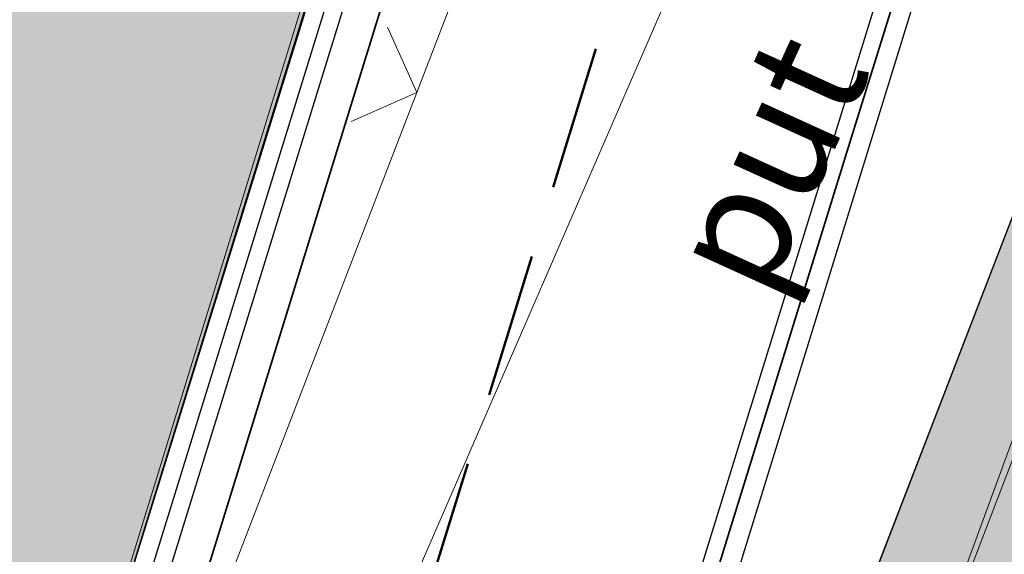
# Model space of a CAD drawing. Units: millimetres. Extents: x 7526996 to 7529524, y 4822978 to 4823892.
# Drawn here: x 7527279 to 7527286, y 4823409 to 4823412 of the extents above; entities that cross this region are included whole.
import ezdxf
from ezdxf.enums import TextEntityAlignment as Align

# ---------------------------------------------------------------- set-up
doc = ezdxf.new("R2010")
doc.units = ezdxf.units.MM
doc.header["$LTSCALE"] = 0.5
doc.linetypes.add('CRTICE', pattern=[3, 2, -1])
for name, color, linetype, lineweight in [('0 Elektroenergetika', 10, 'Continuous', 35), ('0 Saobraćaj', 7, 'Continuous', 30), ('0 TT mreza', 200, 'Continuous', 30), ('101_Parcele_granice', 7, 'Continuous', 15), ('107_Detalj_linije', 1, 'Continuous', 13), ('108_Topografski_znaci', 1, 'Continuous', 13), ('124_Geo_tekst', 7, 'Continuous', 13)]:
    doc.layers.add(name, color=color, linetype=linetype, lineweight=lineweight)
doc.layers.add('0_stanovanje_SRAFURA', color=7, linetype='Continuous', true_color=0xf3e17c)
doc.layers.add('hidro - otpadne vode', color=84, linetype='Continuous')
doc.layers.add('hidro - VOD', color=160, linetype='Continuous')
doc.styles.add('oznake', font='yusimc.shx')

# ---------------------------------------------------------------- blocks, each defined once
blk = doc.blocks.new('L12')
at = {"linetype": 'Continuous'}
for p, q in [((-0.1749999999999998, 0.1749999999999998), (0, 0)), ((0, 0), (0.1749999999999998, 0.1749999999999998))]:
    blk.add_line(p, q, dxfattribs=at)

msp = doc.modelspace()

# ---------------------------------------------------------------- hatches: boundary and pattern name
at = {"layer": '0_stanovanje_SRAFURA'}
h = msp.add_hatch(color=9, dxfattribs=at)
h.dxf.hatch_style = 1
edge = h.paths.add_edge_path()
edge.add_arc((7527650.285378675, 4823202.758217472), 55.99999993690182, 71.15667285528713, 92.86623748569559, ccw=False)
edge.add_line((7527668.372340442, 4823255.756913749), (7527674.062233907, 4823253.815113426))
edge.add_arc((7527672.947481288, 4823250.31738012), 3.671077728092709, -16.30870897739021, 72.32254763227559, ccw=False)
edge.add_line((7527676.470844465, 4823249.286495252), (7527671.451167813, 4823230.737892259))
edge.add_line((7527671.451167813, 4823230.737892259), (7527670.4985, 4823228.163))
edge.add_line((7527670.4985, 4823228.163), (7527670.2383, 4823216.2651))
edge.add_line((7527670.2383, 4823216.2651), (7527669.501300002, 4823197.1273))
edge.add_line((7527669.501300002, 4823197.1273), (7527669.206, 4823197.111399999))
edge.add_line((7527669.206, 4823197.111399999), (7527668.483771986, 4823177.471157989))
edge.add_line((7527668.483771986, 4823177.471157989), (7527668.088380802, 4823176.825977921))
edge.add_line((7527668.088380802, 4823176.825977921), (7527667.053164458, 4823175.893759313))
edge.add_line((7527667.053164458, 4823175.893759313), (7527666.21414316, 4823175.515792653))
edge.add_line((7527666.21414316, 4823175.515792653), (7527645.32819281, 4823179.613810396))
edge.add_line((7527645.32819281, 4823179.613810396), (7527645.3215, 4823179.3639))
edge.add_line((7527645.3215, 4823179.3639), (7527623.7795, 4823180.321999999))
edge.add_line((7527623.7795, 4823180.321999999), (7527621.219180887, 4823182.998950103))
edge.add_line((7527621.219180887, 4823182.998950103), (7527618.430309812, 4823251.365863298))
edge.add_arc((7527624.428165735, 4823251.526251487), 6.000000004740846, 92.86623751140053, 181.531776841838, ccw=False)
edge.add_line((7527624.128139217, 4823257.518745465), (7527647.485131219, 4823258.688161217))
edge = h.paths.add_edge_path()
edge.add_line((7527672.776252422, 4823176.897516503), (7527674.112496505, 4823212.118483732))
edge.add_line((7527674.112496505, 4823212.118483732), (7527674.703489124, 4823226.31751973))
edge.add_arc((7527694.617830409, 4823224.468462943), 19.99999999530589, 164.8571657758372, 174.6952670594293, ccw=False)
edge.add_line((7527675.312278247, 4823229.692987371), (7527677.724970329, 4823238.608316128))
edge.add_line((7527677.724970329, 4823238.608316128), (7527680.137662414, 4823247.523644885))
edge.add_arc((7527683.724379539, 4823246.564602213), 3.712721721570158, 117.73512927032371, 165.0300407324466, ccw=False)
edge.add_line((7527681.996535238, 4823249.850763598), (7527698.9662, 4823244.5558))
edge.add_line((7527698.9662, 4823244.5558), (7527708.247, 4823241.5))
edge.add_line((7527708.247, 4823241.5), (7527724.3922, 4823235.866700001))
edge.add_line((7527724.3922, 4823235.866700001), (7527739.1992, 4823230.8596))
edge.add_line((7527739.1992, 4823230.8596), (7527755.4092, 4823225.322599999))
edge.add_line((7527755.4092, 4823225.322599999), (7527755.517199999, 4823225.631799999))
edge.add_line((7527755.517199999, 4823225.631799999), (7527768.6875, 4823221.2463))
edge.add_line((7527768.6875, 4823221.2463), (7527769.3595, 4823220.3215))
edge.add_line((7527769.3595, 4823220.3215), (7527772.806012873, 4823219.027768837))
edge.add_line((7527772.806012873, 4823219.027768837), (7527773.884986197, 4823219.37637661))
edge.add_line((7527773.884986197, 4823219.37637661), (7527775.4399, 4823218.903999999))
edge.add_line((7527775.4399, 4823218.903999999), (7527775.4778, 4823218.687199999))
edge.add_line((7527775.4778, 4823218.687199999), (7527795.773400001, 4823212.715))
edge.add_line((7527795.773400001, 4823212.715), (7527795.783400001, 4823212.526899999))
edge.add_line((7527795.783400001, 4823212.526899999), (7527800.445899999, 4823211.0467))
edge.add_line((7527800.445899999, 4823211.0467), (7527851.136598133, 4823197.950568645))
edge.add_line((7527851.136598133, 4823197.950568645), (7527846.0269, 4823176.6605))
edge.add_line((7527846.0269, 4823176.6605), (7527841.5306, 4823155.2163))
edge.add_line((7527841.5306, 4823155.2163), (7527839.4165, 4823145.672199999))
edge.add_line((7527839.4165, 4823145.672199999), (7527840.1299, 4823145.3543))
edge.add_line((7527840.1299, 4823145.3543), (7527838.540584412, 4823136.050682627))
edge.add_arc((7527835.310211542, 4823140.807487343), 5.749999999313791, 257.5246398399882, 304.18064685073745, ccw=False)
edge.add_line((7527834.068098027, 4823135.193250617), (7527793.241455032, 4823144.075229708))
edge.add_line((7527793.241455032, 4823144.075229708), (7527774.616408265, 4823148.821959952))
edge.add_line((7527774.616408265, 4823148.821959952), (7527773.596056363, 4823149.057157552))
edge.add_line((7527773.596056363, 4823149.057157552), (7527754.812400001, 4823153.211900001))
edge.add_line((7527754.812400001, 4823153.211900001), (7527675.66725743, 4823173.102673451))
edge.add_arc((7527676.523490336, 4823176.753613769), 3.749999998455424, 177.8007881941152, 256.801300281722, ccw=False)
edge = h.paths.add_edge_path()
edge.add_line((7527505.200200002, 4823203.8457), (7527506.553000001, 4823208.382299999))
edge.add_line((7527506.553000001, 4823208.382299999), (7527500.959599999, 4823210.0169))
edge.add_line((7527500.959599999, 4823210.0169), (7527503.4084, 4823213.3491))
edge.add_line((7527503.4084, 4823213.3491), (7527513.5569, 4823226.803399999))
edge.add_line((7527513.5569, 4823226.803399999), (7527527.349600001, 4823245.1638))
edge.add_line((7527527.349600001, 4823245.1638), (7527537.0237, 4823253.2656))
edge.add_line((7527537.0237, 4823253.2656), (7527542.087600001, 4823257.609600001))
edge.add_line((7527542.087600001, 4823257.609600001), (7527545.6376, 4823260.2065))
edge.add_line((7527545.6376, 4823260.2065), (7527554.135, 4823266.6333))
edge.add_line((7527554.135, 4823266.6333), (7527577.984500001, 4823283.8157))
edge.add_line((7527577.984500001, 4823283.8157), (7527586.2879, 4823300.9075))
edge.add_line((7527586.2879, 4823300.9075), (7527592.907599999, 4823314.3559))
edge.add_line((7527592.907599999, 4823314.3559), (7527600.998001493, 4823330.875282497))
edge.add_arc((7527602.849894107, 4823327.614455347), 3.749999993853139, 73.07722160406718, 119.5931579638945, ccw=False)
edge.add_line((7527603.941453703, 4823331.202072608), (7527685.295911508, 4823306.449365577))
edge.add_line((7527685.295911508, 4823306.449365577), (7527685.672999999, 4823305.337199999))
edge.add_line((7527685.672999999, 4823305.337199999), (7527697.226133454, 4823301.355525004))
edge.add_line((7527697.226133454, 4823301.355525004), (7527697.6499, 4823302.587))
edge.add_line((7527697.6499, 4823302.587), (7527715.7775, 4823296.611499999))
edge.add_line((7527715.7775, 4823296.611499999), (7527733.3075, 4823290.593099998))
edge.add_line((7527733.3075, 4823290.593099998), (7527734.232800188, 4823291.606336239))
edge.add_line((7527734.232800188, 4823291.606336239), (7527761.535661723, 4823283.725969485))
edge.add_line((7527761.535661723, 4823283.725969485), (7527761.4419, 4823283.278099999))
edge.add_line((7527761.4419, 4823283.278099999), (7527765.5529, 4823281.7947))
edge.add_line((7527765.5529, 4823281.7947), (7527766.2622, 4823281.8781))
edge.add_line((7527766.2622, 4823281.8781), (7527785.925499999, 4823276.630699999))
edge.add_line((7527785.925499999, 4823276.630699999), (7527799.658500001, 4823273.0135))
edge.add_line((7527799.658500001, 4823273.0135), (7527812.977372757, 4823269.430844573))
edge.add_line((7527812.977372757, 4823269.430844573), (7527828.721099999, 4823265.8882))
edge.add_line((7527828.721099999, 4823265.8882), (7527840.4954, 4823262.2612))
edge.add_line((7527840.4954, 4823262.2612), (7527848.3636, 4823260.754099999))
edge.add_line((7527848.3636, 4823260.754099999), (7527860.1913, 4823258.791699999))
edge.add_line((7527860.1913, 4823258.791699999), (7527866.109901642, 4823258.032745841))
edge.add_arc((7527864.96064686, 4823254.463192129), 3.750000035529791, 51.300122401816395, 72.15349955295028, ccw=False)
edge.add_line((7527867.305300592, 4823257.389811194), (7527867.223000001, 4823257.0341))
edge.add_line((7527867.223000001, 4823257.0341), (7527862.8905, 4823240.178299999))
edge.add_line((7527862.8905, 4823240.178299999), (7527858.4317, 4823224.223199999))
edge.add_line((7527858.4317, 4823224.223199999), (7527857.4755, 4823220.9918))
edge.add_line((7527857.4755, 4823220.9918), (7527852.323099999, 4823202.4521))
edge.add_line((7527852.323099999, 4823202.4521), (7527843.2773, 4823204.8611))
edge.add_line((7527843.2773, 4823204.8611), (7527828.1283, 4823208.9652))
edge.add_line((7527828.1283, 4823208.9652), (7527826.7072, 4823210.3399))
edge.add_line((7527826.7072, 4823210.3399), (7527822.691888152, 4823211.475269898))
edge.add_line((7527822.691888152, 4823211.475269898), (7527820.861659314, 4823210.950318594))
edge.add_line((7527820.861659314, 4823210.950318594), (7527801.7464, 4823216.4187))
edge.add_line((7527801.7464, 4823216.4187), (7527791.7434, 4823219.375999998))
edge.add_line((7527791.7434, 4823219.375999998), (7527787.889900003, 4823220.480999999))
edge.add_line((7527787.889900003, 4823220.480999999), (7527787.2463, 4823221.0427))
edge.add_line((7527787.2463, 4823221.0427), (7527787.093399999, 4823221.9016))
edge.add_line((7527787.093399999, 4823221.9016), (7527782.7771, 4823223.114900001))
edge.add_line((7527782.7771, 4823223.114900001), (7527781.7462, 4823222.4703))
edge.add_line((7527781.7462, 4823222.4703), (7527780.2262, 4823222.4049))
edge.add_line((7527780.2262, 4823222.4049), (7527770.721199999, 4823225.4164))
edge.add_line((7527770.721199999, 4823225.4164), (7527759.9096, 4823229.2526))
edge.add_line((7527759.9096, 4823229.2526), (7527759.2353, 4823230.2189))
edge.add_line((7527759.2353, 4823230.2189), (7527756.4426, 4823231.1541))
edge.add_line((7527756.4426, 4823231.1541), (7527755.319299999, 4823230.8091))
edge.add_line((7527755.319299999, 4823230.8091), (7527741.607900001, 4823235.6217))
edge.add_line((7527741.607900001, 4823235.6217), (7527724.016200001, 4823241.633000001))
edge.add_line((7527724.016200001, 4823241.633000001), (7527723.5037, 4823242.426))
edge.add_line((7527723.5037, 4823242.426), (7527719.7249, 4823243.7171))
edge.add_line((7527719.7249, 4823243.7171), (7527718.8977, 4823243.513))
edge.add_line((7527718.8977, 4823243.513), (7527706.119300001, 4823247.8652))
edge.add_line((7527706.119300001, 4823247.8652), (7527688.1774, 4823253.711799999))
edge.add_line((7527688.1774, 4823253.711799999), (7527688.500753359, 4823254.735005808))
edge.add_line((7527688.500753359, 4823254.735005808), (7527680.740500001, 4823257.1874))
edge.add_line((7527680.740500001, 4823257.1874), (7527680.1895, 4823256.320899999))
edge.add_line((7527680.1895, 4823256.320899999), (7527671.9302, 4823258.856999999))
edge.add_line((7527671.9302, 4823258.856999999), (7527659.455900001, 4823262.6065))
edge.add_line((7527659.455900001, 4823262.6065), (7527657.1747, 4823263.8937))
edge.add_line((7527657.1747, 4823263.8937), (7527653.731625974, 4823264.830749189))
edge.add_line((7527653.731625974, 4823264.830749189), (7527650.927400001, 4823265.082499999))
edge.add_line((7527650.927400001, 4823265.082499999), (7527650.721434284, 4823262.75663285))
edge.add_line((7527650.721434284, 4823262.75663285), (7527623.928121543, 4823261.513741451))
edge.add_arc((7527624.428165731, 4823251.526251482), 10.00000000403354, 92.86623747977976, 137.0973358990301)
edge.add_line((7527617.103053265, 4823258.333800779), (7527614.7473, 4823258.396499999))
edge.add_line((7527614.7473, 4823258.396499999), (7527614.839480312, 4823254.364756716))
edge.add_line((7527614.839480312, 4823254.364756716), (7527614.431739197, 4823251.25893784))
edge.add_line((7527614.431739197, 4823251.25893784), (7527615.9239, 4823204.661200001))
edge.add_line((7527615.9239, 4823204.661200001), (7527617.191915873, 4823182.037086988))
edge.add_line((7527617.191915873, 4823182.037086988), (7527616.232904186, 4823179.976295349))
edge.add_line((7527616.232904186, 4823179.976295349), (7527597.222999999, 4823180.982200001))
edge.add_line((7527597.222999999, 4823180.982200001), (7527567.5572, 4823186.3857))
edge.add_line((7527567.5572, 4823186.3857), (7527567.6496, 4823187.3963))
edge.add_line((7527567.6496, 4823187.3963), (7527549.6464, 4823191.738300001))
edge.add_line((7527549.6464, 4823191.738300001), (7527535.3403, 4823195.863699999))
edge.add_line((7527535.3403, 4823195.863699999), (7527520.288599999, 4823199.818099999))
edge.add_line((7527520.288599999, 4823199.818099999), (7527505.200200002, 4823203.8457))
edge = h.paths.add_edge_path()
edge.add_line((7527669.8822, 4823520.6013), (7527674.1903, 4823521.444))
edge.add_line((7527674.1903, 4823521.444), (7527690.8569, 4823516.8601))
edge.add_line((7527690.8569, 4823516.8601), (7527704.511315745, 4823513.142631906))
edge.add_line((7527704.511315745, 4823513.142631906), (7527704.350481058, 4823512.554216914))
edge.add_line((7527704.350481058, 4823512.554216914), (7527717.2345, 4823508.9842))
edge.add_line((7527717.2345, 4823508.9842), (7527723.825999998, 4823507.190399999))
edge.add_line((7527723.825999998, 4823507.190399999), (7527729.3642, 4823505.6193))
edge.add_line((7527729.3642, 4823505.6193), (7527741.005800001, 4823502.499099999))
edge.add_line((7527741.005800001, 4823502.499099999), (7527755.7848, 4823498.3497))
edge.add_line((7527755.7848, 4823498.3497), (7527766.8756, 4823494.201699999))
edge.add_line((7527766.8756, 4823494.201699999), (7527770.4012, 4823494.029799999))
edge.add_line((7527770.4012, 4823494.029799999), (7527783.736199998, 4823488.7384))
edge.add_line((7527783.736199998, 4823488.7384), (7527784.1841, 4823487.6562))
edge.add_line((7527784.1841, 4823487.6562), (7527789.0065, 4823485.853))
edge.add_line((7527789.0065, 4823485.853), (7527789.317999999, 4823486.5576))
edge.add_line((7527789.317999999, 4823486.5576), (7527806.327100001, 4823480.7893))
edge.add_line((7527806.327100001, 4823480.7893), (7527817.561000001, 4823476.6876))
edge.add_line((7527817.561000001, 4823476.6876), (7527832.722299999, 4823471.2237))
edge.add_line((7527832.722299999, 4823471.2237), (7527840.452600001, 4823468.5942))
edge.add_line((7527840.452600001, 4823468.5942), (7527842.8482, 4823466.6873))
edge.add_line((7527842.8482, 4823466.6873), (7527852.390599999, 4823464.1607))
edge.add_line((7527852.390599999, 4823464.1607), (7527864.1488, 4823459.7473))
edge.add_line((7527864.1488, 4823459.7473), (7527878.970499999, 4823454.6818))
edge.add_line((7527878.970499999, 4823454.6818), (7527883.8857, 4823452.9821))
edge.add_line((7527883.8857, 4823452.9821), (7527889.3171, 4823451.177699999))
edge.add_line((7527889.3171, 4823451.177699999), (7527901.114, 4823447.516999999))
edge.add_line((7527901.114, 4823447.516999999), (7527906.703, 4823445.535))
edge.add_line((7527906.703, 4823445.535), (7527908.234, 4823444.469))
edge.add_line((7527908.234, 4823444.469), (7527908.998, 4823443.399))
edge.add_line((7527908.998, 4823443.399), (7527907.937000001, 4823432.449))
edge.add_line((7527907.937000001, 4823432.449), (7527907.7225, 4823430.652))
edge.add_line((7527907.7225, 4823430.652), (7527907.480551383, 4823428.606511422))
edge.add_line((7527907.480551383, 4823428.606511422), (7527907.281, 4823426.8))
edge.add_line((7527907.281, 4823426.8), (7527906.033999999, 4823416.996))
edge.add_line((7527906.033999999, 4823416.996), (7527904.355, 4823407.063999999))
edge.add_line((7527904.355, 4823407.063999999), (7527903.221999999, 4823400.122999999))
edge.add_line((7527903.221999999, 4823400.122999999), (7527902.909804598, 4823398.48410401))
edge.add_line((7527902.909804598, 4823398.48410401), (7527902.621, 4823396.968000004))
edge.add_line((7527902.621, 4823396.968000004), (7527902.552, 4823395.772))
edge.add_line((7527902.552, 4823395.772), (7527900.728999999, 4823387.605))
edge.add_line((7527900.728999999, 4823387.605), (7527894.44347512, 4823359.939631034))
edge.add_line((7527894.44347512, 4823359.939631034), (7527889.811000001, 4823341.988))
edge.add_line((7527889.811000001, 4823341.988), (7527884.7808, 4823321.319299999))
edge.add_line((7527884.7808, 4823321.319299999), (7527879.321499999, 4823300.9775))
edge.add_line((7527879.321499999, 4823300.9775), (7527874.023999998, 4823281.435100001))
edge.add_line((7527874.023999998, 4823281.435100001), (7527869.007299999, 4823262.8238))
edge.add_line((7527869.007299999, 4823262.8238), (7527860.778, 4823264.044800001))
edge.add_line((7527860.778, 4823264.044800001), (7527842.689690597, 4823267.085515808))
edge.add_line((7527842.689690597, 4823267.085515808), (7527818.221358717, 4823272.25090823))
edge.add_line((7527818.221358717, 4823272.25090823), (7527808.614705932, 4823274.775060993))
edge.add_line((7527808.614705932, 4823274.775060993), (7527779.804899999, 4823283.219))
edge.add_line((7527779.804899999, 4823283.219), (7527764.465717015, 4823287.714800001))
edge.add_line((7527764.465717015, 4823287.714800001), (7527726.4859, 4823298.720999999))
edge.add_line((7527726.4859, 4823298.720999999), (7527705.115616736, 4823304.917714968))
edge.add_line((7527705.115616736, 4823304.917714968), (7527704.451399999, 4823306.0734))
edge.add_line((7527704.451399999, 4823306.0734), (7527700.7251, 4823307.2621))
edge.add_line((7527700.7251, 4823307.2621), (7527699.2641, 4823306.8557))
edge.add_line((7527699.2641, 4823306.8557), (7527686.8793, 4823310.703))
edge.add_line((7527686.8793, 4823310.703), (7527686.700400001, 4823310.6342))
edge.add_line((7527686.700400001, 4823310.6342), (7527668.677699999, 4823316.0109))
edge.add_line((7527668.677699999, 4823316.0109), (7527643.6163, 4823323.5465))
edge.add_line((7527643.6163, 4823323.5465), (7527608.8392, 4823334.2373))
edge.add_line((7527608.8392, 4823334.2373), (7527605.391090117, 4823335.300519004))
edge.add_arc((7527607.881650302, 4823338.104018591), 3.749999996019411, 167.3556344626171, 228.3828985612165, ccw=False)
edge.add_line((7527604.22259697, 4823338.924889287), (7527616.9545, 4823365.3367))
edge.add_line((7527616.9545, 4823365.3367), (7527625.6254, 4823380.8625))
edge.add_line((7527625.6254, 4823380.8625), (7527634.886845255, 4823398.549290622))
edge.add_line((7527634.886845255, 4823398.549290622), (7527637.348402622, 4823404.235604143))
edge.add_line((7527637.348402622, 4823404.235604143), (7527642.730580506, 4823419.040564961))
edge.add_line((7527642.730580506, 4823419.040564961), (7527647.906828502, 4823436.955584764))
edge.add_line((7527647.906828502, 4823436.955584764), (7527650.533500003, 4823447.650400009))
edge.add_line((7527650.533500003, 4823447.650400009), (7527653.958100001, 4823462.8688))
edge.add_line((7527653.958100001, 4823462.8688), (7527658.500799999, 4823482.164))
edge.add_line((7527658.500799999, 4823482.164), (7527664.001855066, 4823501.785502718))
edge.add_line((7527664.001855066, 4823501.785502718), (7527667.453, 4823514.7603))
edge.add_line((7527667.453, 4823514.7603), (7527669.8822, 4823520.6013))
edge = h.paths.add_edge_path()
edge.add_line((7527453.759972444, 4823363.235521735), (7527454.385225329, 4823364.633222455))
edge.add_line((7527454.385225329, 4823364.633222455), (7527455.010478213, 4823366.030923177))
edge.add_arc((7527473.267009622, 4823357.86397534), 19.99999939940543, 147.9923910193438, 155.8989364929175, ccw=False)
edge.add_arc((7527473.267010686, 4823357.863974676), 20.00000065377764, 140.0858460383751, 147.9923910189178, ccw=False)
edge.add_line((7527457.926876803, 4823370.696757642), (7527459.722693834, 4823372.843452837))
edge.add_line((7527459.722693834, 4823372.843452837), (7527461.518510866, 4823374.990148034))
edge.add_arc((7527446.178376622, 4823387.822931302), 20.00000112660853, 320.085846040942, 324.8148850442624)
edge.add_arc((7527446.178378296, 4823387.822930119), 19.99999907629091, 324.8148850456687, 329.5439245336992)
edge.add_line((7527463.418737504, 4823377.685377287), (7527488.301419456, 4823420.001938331))
edge.add_arc((7527493.258022953, 4823417.08739175), 5.749999998083135, 66.57442204308711, 149.5439244541584, ccw=False)
edge.add_line((7527495.54397889, 4823422.363460877), (7527610.163177813, 4823372.702542493))
edge.add_arc((7527608.672336982, 4823369.261627842), 3.750000003052842, 4.873242408384385, 66.57442200281668, ccw=False)
edge.add_line((7527612.408781027, 4823369.58019639), (7527600.2112, 4823345.2551))
edge.add_line((7527600.2112, 4823345.2551), (7527587.136712029, 4823317.306401492))
edge.add_line((7527587.136712029, 4823317.306401492), (7527586.417589262, 4823316.737767759))
edge.add_line((7527586.417589262, 4823316.737767759), (7527577.794498148, 4823300.526707588))
edge.add_arc((7527536.706036451, 4823319.510342197), 45.26190525980535, 313.24152974613185, 335.2021834590743, ccw=False)
edge.add_line((7527567.713849999, 4823286.5383), (7527539.470153763, 4823266.064990927))
edge.add_line((7527539.470153763, 4823266.064990927), (7527538.3451, 4823266.5341))
edge.add_line((7527538.3451, 4823266.5341), (7527528.7726, 4823276.8286))
edge.add_line((7527528.7726, 4823276.8286), (7527518.418111366, 4823287.909808983))
edge.add_line((7527518.418111366, 4823287.909808983), (7527507.465900001, 4823300.0825))
edge.add_line((7527507.465900001, 4823300.0825), (7527476.129661388, 4823335.49753895))
edge.add_line((7527476.129661388, 4823335.49753895), (7527464.3245, 4823348.1821))
edge.add_line((7527464.3245, 4823348.1821), (7527454.399964474, 4823359.190892187))
edge.add_arc((7527457.183072182, 4823361.704218964), 3.749999999869297, 155.8989363860009, 222.0840833656465, ccw=False)
edge = h.paths.add_edge_path()
edge.add_arc((7527452.174645041, 4823351.583765049), 2.999999997437241, 68.78684558159563, 100.75560557959608, ccw=False)
edge.add_line((7527453.260160873, 4823354.380487303), (7527471.587199999, 4823333.978099999))
edge.add_line((7527471.587199999, 4823333.978099999), (7527483.4533, 4823321.075))
edge.add_line((7527483.4533, 4823321.075), (7527494.2697, 4823308.9721))
edge.add_line((7527494.2697, 4823308.9721), (7527508.416, 4823293.076))
edge.add_line((7527508.416, 4823293.076), (7527520.6701, 4823280.0003))
edge.add_line((7527520.6701, 4823280.0003), (7527534.044852028, 4823264.985965474))
edge.add_arc((7527531.283212298, 4823262.449068557), 3.749999997521194, 25.247933473074283, 42.57119718384462, ccw=False)
edge.add_line((7527534.674976783, 4823264.048578998), (7527520.4342, 4823251.4837))
edge.add_line((7527520.4342, 4823251.4837), (7527514.857999999, 4823242.0843))
edge.add_line((7527514.857999999, 4823242.0843), (7527505.419773618, 4823228.49254625))
edge.add_arc((7527505.170903878, 4823232.484796727), 4.000000002197445, 225.4033072371501, 273.567100323612, ccw=False)
edge.add_line((7527502.362456067, 4823229.636530427), (7527482.085780595, 4823249.727176802))
edge.add_line((7527482.085780595, 4823249.727176802), (7527481.8288, 4823250.420599999))
edge.add_line((7527481.8288, 4823250.420599999), (7527465.485, 4823268.4633))
edge.add_line((7527465.485, 4823268.4633), (7527456.2231, 4823279.105000001))
edge.add_line((7527456.2231, 4823279.105000001), (7527451.2397, 4823285.532599999))
edge.add_line((7527451.2397, 4823285.532599999), (7527446.9874, 4823291.552699999))
edge.add_line((7527446.9874, 4823291.552699999), (7527433.097500001, 4823309.1099))
edge.add_line((7527433.097500001, 4823309.1099), (7527432.4577, 4823309.2301))
edge.add_line((7527432.4577, 4823309.2301), (7527427.0649, 4823316.2571))
edge.add_line((7527427.0649, 4823316.2571), (7527426.4394, 4823318.002399999))
edge.add_line((7527426.4394, 4823318.002399999), (7527426.168799999, 4823320.390700001))
edge.add_line((7527426.168799999, 4823320.390700001), (7527426.426899998, 4823322.873))
edge.add_line((7527426.426899998, 4823322.873), (7527427.6895, 4823325.3522))
edge.add_line((7527427.6895, 4823325.3522), (7527442.571353515, 4823340.527309209))
edge.add_arc((7527425.527658624, 4823357.424423307), 24.00000000729647, 315.2474427916697, 339.4271278036861)
edge.add_line((7527447.997083043, 4823348.990861384), (7527448.681525016, 4823350.814410836))
edge.add_line((7527448.681525016, 4823350.814410836), (7527449.36596699, 4823352.637960286))
edge.add_arc((7527452.17464504, 4823351.583765043), 2.9999999994161, 100.75560553468898, 159.4271277407032, ccw=False)
edge = h.paths.add_edge_path(flags=17)
edge.add_line((7527350.305854202, 4823417.832316602), (7527388.696828275, 4823511.198330227))
edge.add_arc((7527392.165075053, 4823509.772229156), 3.749999998275881, 68.5069514347125, 157.648128719272, ccw=False)
edge.add_line((7527393.539031331, 4823513.261461756), (7527427.370964887, 4823499.939450083))
edge.add_arc((7527425.264231928, 4823494.589293428), 5.750000000438293, -22.480413425587187, 68.50695144878438, ccw=False)
edge.add_line((7527430.577291148, 4823492.390679833), (7527392.362664432, 4823400.043131693))
edge.add_arc((7527388.897625812, 4823401.477010123), 3.750000000406176, 255.0685828411112, 337.51958659053776, ccw=False)
edge.add_line((7527387.931390872, 4823397.853629101), (7527360.693270938, 4823405.11712775))
edge.add_arc((7527363.269897445, 4823414.779477146), 10.00000000176562, 219.8326186399475, 255.0685828129256, ccw=False)
edge.add_line((7527355.590707615, 4823408.37400733), (7527350.894404798, 4823414.004164348))
edge.add_arc((7527353.77410098, 4823416.406215527), 3.74999999615012, 157.6481286449847, 219.8326186449907, ccw=False)
edge = h.paths.add_edge_path(flags=17)
edge.add_line((7527306.537602822, 4823463.932868669), (7527334.60084089, 4823530.439204548))
edge.add_arc((7527339.898517125, 4823528.203779194), 5.749999999902084, 68.50695145741918, 157.1220363720214, ccw=False)
edge.add_line((7527342.005250082, 4823533.553935852), (7527382.837515841, 4823517.475401052))
edge.add_arc((7527381.463559566, 4823513.98616845), 3.749999999743956, -22.351871288477014, 68.50695149007328, ccw=False)
edge.add_line((7527384.931806345, 4823512.560067378), (7527348.913724082, 4823424.964874997))
edge.add_arc((7527345.445477301, 4823426.390976069), 3.749999998630056, 219.8326186176466, 337.6481287061116, ccw=False)
edge.add_line((7527342.565781115, 4823423.98892489), (7527336.811742441, 4823430.608252655))
edge.add_line((7527336.811742441, 4823430.608252655), (7527307.352539672, 4823459.811801462))
edge.add_arc((7527309.99260906, 4823462.474982567), 3.749999997196535, 157.1220363193534, 225.2496950597914, ccw=False)
edge = h.paths.add_edge_path()
edge.add_line((7527428.363200134, 4823503.847676823), (7527343.924922953, 4823537.09696517))
edge.add_arc((7527340.169442465, 4823527.559729388), 10.25000000265168, 68.5069514623884, 109.131090095416)
edge.add_line((7527336.810203782, 4823537.243634361), (7527337.1194, 4823537.997399999))
edge.add_line((7527337.1194, 4823537.997399999), (7527334.6556, 4823539.1538))
edge.add_line((7527334.6556, 4823539.1538), (7527332.967511358, 4823534.853198271))
edge.add_arc((7527340.169442477, 4823527.559729383), 10.2500000120857, 134.6381846616403, 157.1220363657831)
edge.add_line((7527330.725758743, 4823531.544618064), (7527325.9313, 4823521.0383))
edge.add_line((7527325.9313, 4823521.0383), (7527321.0215, 4823509.7532))
edge.add_line((7527321.0215, 4823509.7532), (7527317.0437, 4823500.3408))
edge.add_line((7527317.0437, 4823500.3408), (7527309.9382, 4823483.3303))
edge.add_line((7527309.9382, 4823483.3303), (7527303.456491442, 4823467.878109517))
edge.add_arc((7527300.97819375, 4823470.692455006), 3.749999998220673, 243.6907414282785, 311.3669742217129, ccw=False)
edge.add_line((7527299.316133562, 4823467.330899427), (7527291.412403554, 4823474.197634127))
edge.add_line((7527291.412403554, 4823474.197634127), (7527274.722999999, 4823486.0782))
edge.add_line((7527274.722999999, 4823486.0782), (7527253.7462, 4823498.3948))
edge.add_line((7527253.7462, 4823498.3948), (7527241.649899999, 4823503.9969))
edge.add_line((7527241.649899999, 4823503.9969), (7527237.2183, 4823506.6033))
edge.add_line((7527237.2183, 4823506.6033), (7527245.399500001, 4823533.805100001))
edge.add_line((7527245.399500001, 4823533.805100001), (7527252.1333, 4823555.6696))
edge.add_line((7527252.1333, 4823555.6696), (7527262.441907552, 4823593.896332784))
edge.add_line((7527262.441907552, 4823593.896332784), (7527270.3961, 4823620.2114))
edge.add_line((7527270.3961, 4823620.2114), (7527274.9643, 4823622.0291))
edge.add_line((7527274.9643, 4823622.0291), (7527276.4324, 4823622.2268))
edge.add_line((7527276.4324, 4823622.2268), (7527286.5964, 4823621.1743))
edge.add_line((7527286.5964, 4823621.1743), (7527309.714700001, 4823618.1116))
edge.add_line((7527309.714700001, 4823618.1116), (7527331.554900014, 4823614.885799997))
edge.add_line((7527331.554900014, 4823614.885799997), (7527347.9338, 4823612.4254))
edge.add_line((7527347.9338, 4823612.4254), (7527369.6533, 4823609.0757))
edge.add_line((7527369.6533, 4823609.0757), (7527382.297, 4823607.0601))
edge.add_line((7527382.297, 4823607.0601), (7527397.7999, 4823604.144299999))
edge.add_line((7527397.7999, 4823604.144299999), (7527416.4574, 4823600.3625))
edge.add_line((7527416.4574, 4823600.3625), (7527433.4252, 4823596.5149))
edge.add_line((7527433.4252, 4823596.5149), (7527463.6426, 4823588.8198))
edge.add_line((7527463.6426, 4823588.8198), (7527475.186800001, 4823585.549499999))
edge.add_line((7527475.186800001, 4823585.549499999), (7527486.941915516, 4823581.945689853))
edge.add_line((7527486.941915516, 4823581.945689853), (7527512.4151, 4823573.6149))
edge.add_line((7527512.4151, 4823573.6149), (7527553.106988435, 4823558.160292257))
edge.add_line((7527553.106988435, 4823558.160292257), (7527588.1398, 4823543.5715))
edge.add_line((7527588.1398, 4823543.5715), (7527598.3992, 4823539.870799999))
edge.add_line((7527598.3992, 4823539.870799999), (7527629.22, 4823525.99))
edge.add_line((7527629.22, 4823525.99), (7527655.86185956, 4823517.57732959))
edge.add_line((7527655.86185956, 4823517.57732959), (7527656.740000001, 4823517.3))
edge.add_line((7527656.740000001, 4823517.3), (7527661.2538, 4823522.3542))
edge.add_line((7527661.2538, 4823522.3542), (7527661.705, 4823520.9266))
edge.add_line((7527661.705, 4823520.9266), (7527661.4802, 4823519.4524))
edge.add_line((7527661.4802, 4823519.4524), (7527656.5714, 4823502.8584))
edge.add_line((7527656.5714, 4823502.8584), (7527649.366399999, 4823478.3974))
edge.add_line((7527649.366399999, 4823478.3974), (7527646.388299999, 4823467.223299999))
edge.add_line((7527646.388299999, 4823467.223299999), (7527644.4736, 4823459.5815))
edge.add_line((7527644.4736, 4823459.5815), (7527643.668300001, 4823459.8923))
edge.add_line((7527643.668300001, 4823459.8923), (7527640.8364, 4823446.5343))
edge.add_line((7527640.8364, 4823446.5343), (7527641.4864, 4823446.043999999))
edge.add_line((7527641.4864, 4823446.043999999), (7527639.3825, 4823435.760099999))
edge.add_line((7527639.3825, 4823435.760099999), (7527635.8909, 4823420.822800001))
edge.add_line((7527635.8909, 4823420.822800001), (7527629.578083723, 4823403.727250131))
edge.add_line((7527629.578083723, 4823403.727250131), (7527624.131772015, 4823392.590671569))
edge.add_line((7527624.131772015, 4823392.590671569), (7527615.14148137, 4823375.979041645))
edge.add_arc((7527613.915446223, 4823379.522957255), 3.750000004160824, 246.57442207201478, 289.0833148330722, ccw=False)
edge.add_line((7527612.424605393, 4823376.082042602), (7527515.503053002, 4823418.075123587))
edge.add_line((7527515.503053002, 4823418.075123587), (7527511.275641427, 4823419.906728966))
edge.add_line((7527511.275641427, 4823419.906728966), (7527497.539893365, 4823425.85799952))
edge.add_arc((7527493.464928432, 4823416.452832813), 10.24999999877788, 66.57442205378206, 149.5439244483035)
edge.add_line((7527484.629243937, 4823421.648328894), (7527459.174270084, 4823378.358503582))
edge.add_arc((7527454.019451274, 4823381.534553095), 6.054704572797657, 226.1159721770523, 328.36144282103413, ccw=False)
edge.add_arc((7527429.831127965, 4823342.524561383), 40.00000000972644, 60.01455991796733, 71.49375416704059)
edge.add_line((7527442.527449233, 4823380.456123795), (7527401.998272251, 4823394.021909617))
edge.add_line((7527401.998272251, 4823394.021909617), (7527399.179426126, 4823394.851609899))
edge.add_arc((7527400.10543942, 4823398.485478277), 3.750000001055472, 157.5195865959787, 255.70367383103542, ccw=False)
edge.add_line((7527396.640400797, 4823399.919356707), (7527434.078825208, 4823490.391173332))
edge.add_arc((7527424.607719649, 4823494.310441045), 10.2499999974663, 337.5195865580702, 428.5069514654757)
edge = h.paths.add_edge_path()
edge.add_line((7527357.885306769, 4823355.584469753), (7527348.354973281, 4823361.185046759))
edge.add_arc((7527305.796345326, 4823288.764309186), 84.00000026026727, 59.55903356878712, 66.16045024529981)
edge.add_line((7527339.747194323, 4823365.597504461), (7527320.627271567, 4823374.046165327))
edge.add_arc((7527037.679765788, 4822733.715757567), 700.0587990517411, 66.1604502627147, 68.45033888106954)
edge.add_arc((7527269.698941499, 4823321.236881032), 68.38327442115931, 68.45033888140229, 70.64155593097304)
edge.add_arc((7527284.865085656, 4823364.403385752), 22.63003346233032, 70.64155593088502, 77.26624603845421)
edge.add_line((7527289.85321734, 4823386.476830359), (7527285.47681238, 4823387.55519065))
edge.add_line((7527285.47681238, 4823387.55519065), (7527283.440000001, 4823388.2312))
edge.add_line((7527283.440000001, 4823388.2312), (7527281.387424251, 4823388.612163057))
edge.add_arc((7527282.853255778, 4823392.063805846), 3.750000001754581, 162.8455060314406, 246.9902100289093, ccw=False)
edge.add_line((7527279.270082321, 4823393.169865522), (7527282.126911199, 4823402.42480324))
edge.add_line((7527282.126911199, 4823402.42480324), (7527282.552299999, 4823402.2854))
edge.add_line((7527282.552299999, 4823402.2854), (7527291.0977, 4823424.4602))
edge.add_line((7527291.0977, 4823424.4602), (7527300.081299999, 4823443.3855))
edge.add_line((7527300.081299999, 4823443.3855), (7527303.4272, 4823451.530799999))
edge.add_line((7527303.4272, 4823451.530799999), (7527304.14426392, 4823455.289771826))
edge.add_arc((7527304.653684331, 4823451.574534161), 3.750000008297274, 45.24969512947803, 97.80751056591208, ccw=False)
edge.add_line((7527307.293753724, 4823454.237715278), (7527333.995668421, 4823427.767526145))
edge.add_line((7527333.995668421, 4823427.767526145), (7527336.296085664, 4823425.26067884))
edge.add_line((7527336.296085664, 4823425.26067884), (7527352.519031684, 4823405.811819403))
edge.add_arc((7527363.26989744, 4823414.779477137), 13.99999999085572, 219.832618625818, 255.0685828252997)
edge.add_line((7527359.662620336, 4823401.252187992), (7527375.405056163, 4823397.054205104))
edge.add_arc((7527374.438821223, 4823393.43082408), 3.749999999927212, -18.8213053511908, 75.06858281361298, ccw=False)
edge.add_line((7527377.988306325, 4823392.221007769), (7527366.604384922, 4823358.821673465))
edge.add_arc((7527360.925208757, 4823360.757379562), 5.999999999994267, 239.5590335572989, 341.17869467582244, ccw=False)
edge = h.paths.add_edge_path()
edge.add_line((7527272.312703064, 4823391.125493897), (7527269.327277081, 4823391.534488212))
edge.add_arc((7527259.750827182, 4823357.995225294), 34.87965810901125, 74.06439150120481, 94.6738364130395)
edge.add_line((7527256.908714227, 4823392.758898053), (7527243.110872027, 4823391.520862704))
edge.add_line((7527243.110872027, 4823391.520862704), (7527208.309427975, 4823394.435237296))
edge.add_line((7527208.309427975, 4823394.435237296), (7527205.268621359, 4823394.755133826))
edge.add_line((7527205.268621359, 4823394.755133826), (7527203.468067448, 4823396.227601569))
edge.add_line((7527203.468067448, 4823396.227601569), (7527204.445199999, 4823399.6663))
edge.add_line((7527204.445199999, 4823399.6663), (7527211.034499999, 4823422.026999999))
edge.add_line((7527211.034499999, 4823422.026999999), (7527215.551300001, 4823436.6376))
edge.add_line((7527215.551300001, 4823436.6376), (7527235.2549, 4823501.5802))
edge.add_line((7527235.2549, 4823501.5802), (7527254.198863064, 4823492.566478412))
edge.add_line((7527254.198863064, 4823492.566478412), (7527273.065200001, 4823482.2261))
edge.add_line((7527273.065200001, 4823482.2261), (7527282.4416, 4823474.45))
edge.add_line((7527282.4416, 4823474.45), (7527290.3348, 4823468.0263))
edge.add_line((7527290.3348, 4823468.0263), (7527298.6598, 4823461.6885))
edge.add_line((7527298.6598, 4823461.6885), (7527299.314339437, 4823461.035016271))
edge.add_line((7527299.314339437, 4823461.035016271), (7527299.3767858, 4823460.794652923))
edge.add_line((7527299.3767858, 4823460.794652923), (7527299.172211457, 4823458.51253836))
edge.add_line((7527299.172211457, 4823458.51253836), (7527285.501476037, 4823426.166408435))
edge.add_line((7527285.501476037, 4823426.166408435), (7527284.364702104, 4823423.178361522))
edge.add_line((7527284.364702104, 4823423.178361522), (7527279.61977607, 4823407.864383133))
edge.add_line((7527279.61977607, 4823407.864383133), (7527275.251719117, 4823393.713694803))
edge.add_arc((7527271.668545669, 4823394.819754477), 3.749999995113952, 279.8910551322768, 342.84550602925464, ccw=False)
edge = h.paths.add_edge_path()
edge.add_line((7527386.542415471, 4823394.084242623), (7527399.658262275, 4823390.568555064))
edge.add_line((7527399.658262275, 4823390.568555064), (7527420.993228616, 4823383.445860466))
edge.add_line((7527420.993228616, 4823383.445860466), (7527441.257817106, 4823376.662967556))
edge.add_line((7527441.257817106, 4823376.662967556), (7527444.614625151, 4823375.34906765))
edge.add_line((7527444.614625151, 4823375.34906765), (7527450.750500305, 4823372.016965876))
edge.add_arc((7527447.670692477, 4823369.464558438), 3.999999997157417, -19.72084387656122, 39.650425137830325, ccw=False)
edge.add_line((7527451.436083873, 4823368.11480749), (7527447.407227586, 4823357.379521846))
edge.add_line((7527447.407227586, 4823357.379521846), (7527446.3032, 4823357.6103))
edge.add_line((7527446.3032, 4823357.6103), (7527444.241823982, 4823349.042482361))
edge.add_line((7527444.241823982, 4823349.042482361), (7527442.795380888, 4823346.35460432))
edge.add_line((7527442.795380888, 4823346.35460432), (7527442.604671209, 4823346.062748341))
edge.add_line((7527442.604671209, 4823346.062748341), (7527440.16121664, 4823343.067527748))
edge.add_line((7527440.16121664, 4823343.067527748), (7527424.940940808, 4823327.413932695))
edge.add_arc((7527435.668944462, 4823320.071593997), 12.99999999960157, 145.6119232931236, 218.5238410881064)
edge.add_line((7527425.498406718, 4823311.974671003), (7527434.4491, 4823300.5058))
edge.add_line((7527434.4491, 4823300.5058), (7527436.3512, 4823297.9411))
edge.add_line((7527436.3512, 4823297.9411), (7527446.6027, 4823285.0642))
edge.add_line((7527446.6027, 4823285.0642), (7527454.537100001, 4823275.4482))
edge.add_line((7527454.537100001, 4823275.4482), (7527462.942678935, 4823265.869019575))
edge.add_line((7527462.942678935, 4823265.869019575), (7527479.587583957, 4823246.175659195))
edge.add_line((7527479.587583957, 4823246.175659195), (7527491.032800001, 4823234.7948))
edge.add_line((7527491.032800001, 4823234.7948), (7527501.751400001, 4823224.1112))
edge.add_line((7527501.751400001, 4823224.1112), (7527501.9541, 4823223.1741))
edge.add_line((7527501.9541, 4823223.1741), (7527491.480144532, 4823206.853369899))
edge.add_line((7527491.480144532, 4823206.853369899), (7527490.564859116, 4823206.827312867))
edge.add_line((7527490.564859116, 4823206.827312867), (7527483.4835, 4823208.597))
edge.add_line((7527483.4835, 4823208.597), (7527472.1647, 4823211.564000001))
edge.add_line((7527472.1647, 4823211.564000001), (7527467.022300001, 4823213.6195))
edge.add_line((7527467.022300001, 4823213.6195), (7527465.7105, 4823214.3266))
edge.add_line((7527465.7105, 4823214.3266), (7527463.8126, 4823215.754599999))
edge.add_line((7527463.8126, 4823215.754599999), (7527459.955500001, 4823221.918299999))
edge.add_line((7527459.955500001, 4823221.918299999), (7527448.3336, 4823211.2841))
edge.add_line((7527448.3336, 4823211.2841), (7527360.047597202, 4823299.001056618))
edge.add_line((7527360.047597202, 4823299.001056618), (7527354.762299999, 4823304.1847))
edge.add_line((7527354.762299999, 4823304.1847), (7527350.108206279, 4823305.458302625))
edge.add_line((7527350.108206279, 4823305.458302625), (7527338.654325303, 4823308.091021134))
edge.add_arc((7527333.708067806, 4823289.746143466), 18.99999999688053, 74.91039497198257, 97.2345838685334)
edge.add_line((7527331.315358789, 4823308.594881978), (7527312.724424233, 4823306.234899283))
edge.add_arc((7527306.868583751, 4823352.36470675), 46.5000000502019, 263.3139703698787, 277.23458385532285, ccw=False)
edge.add_line((7527301.454655246, 4823306.180950051), (7527219.314978182, 4823315.809840628))
edge.add_line((7527219.314978182, 4823315.809840628), (7527214.307459531, 4823316.396851082))
edge.add_line((7527214.307459531, 4823316.396851082), (7527185.087479625, 4823321.320128001))
edge.add_arc((7527185.728435706, 4823325.268440968), 3.999999997900031, 213.3796208757303, 260.7792299236182, ccw=False)
edge.add_line((7527182.38826128, 4823323.067705913), (7527193.6491, 4823360.9294))
edge.add_line((7527193.6491, 4823360.9294), (7527200.5773, 4823384.5333))
edge.add_line((7527200.5773, 4823384.5333), (7527202.062873936, 4823390.414513182))
edge.add_line((7527202.062873936, 4823390.414513182), (7527202.371184865, 4823390.618833357))
edge.add_line((7527202.371184865, 4823390.618833357), (7527207.5154, 4823389.8263))
edge.add_line((7527207.5154, 4823389.8263), (7527231.6283, 4823386.9254))
edge.add_line((7527231.6283, 4823386.9254), (7527236.854399999, 4823386.1104))
edge.add_line((7527236.854399999, 4823386.1104), (7527238.3281, 4823386.7339))
edge.add_line((7527238.3281, 4823386.7339), (7527260.79023184, 4823388.859640039))
edge.add_line((7527260.79023184, 4823388.859640039), (7527262.470443392, 4823388.729148645))
edge.add_line((7527262.470443392, 4823388.729148645), (7527262.742000001, 4823387.4675))
edge.add_line((7527262.742000001, 4823387.4675), (7527267.8198, 4823386.5294))
edge.add_line((7527267.8198, 4823386.5294), (7527268.3854, 4823387.0112))
edge.add_line((7527268.3854, 4823387.0112), (7527276.549499999, 4823385.310499999))
edge.add_line((7527276.549499999, 4823385.310499999), (7527292.280200001, 4823381.5467))
edge.add_line((7527292.280200001, 4823381.5467), (7527318.2463, 4823370.6737))
edge.add_line((7527318.2463, 4823370.6737), (7527322.2715, 4823368.9361))
edge.add_line((7527322.2715, 4823368.9361), (7527334.370943177, 4823363.3279))
edge.add_line((7527334.370943177, 4823363.3279), (7527345.7608, 4823357.9309))
edge.add_line((7527345.7608, 4823357.9309), (7527351.621700001, 4823354.5553))
edge.add_line((7527351.621700001, 4823354.5553), (7527355.858705443, 4823352.135863215))
edge.add_line((7527355.858705443, 4823352.135863215), (7527357.99139775, 4823351.197423865))
edge.add_line((7527357.99139775, 4823351.197423865), (7527362.4932, 4823348.3904))
edge.add_line((7527362.4932, 4823348.3904), (7527363.8939, 4823351.153099999))
edge.add_line((7527363.8939, 4823351.153099999), (7527364.405835303, 4823351.38266683))
edge.add_arc((7527360.925208766, 4823360.757379558), 9.999999991257566, 290.3688640799826, 341.1786946766288)
edge.add_line((7527370.390502365, 4823357.531202734), (7527381.603198335, 4823390.42817803))
edge.add_line((7527381.603198335, 4823390.42817803), (7527382.026695427, 4823391.670677911))
edge.add_arc((7527385.576180533, 4823390.4608616), 3.750000001323668, 75.06858284844412, 161.1786946714593, ccw=False)
edge = h.paths.add_edge_path()
edge.add_arc((7527306.868583754, 4823352.364706742), 50.00000004051064, 263.3139703647411, 277.2345838535261)
edge.add_line((7527313.16518642, 4823302.762763242), (7527331.853994493, 4823305.135170261))
edge.add_arc((7527333.742975297, 4823290.254587256), 14.99999996732246, 74.91039495175409, 97.2345838910503, ccw=False)
edge.add_line((7527337.647915427, 4823304.737385385), (7527352.0427, 4823300.570399999))
edge.add_line((7527352.0427, 4823300.570399999), (7527353.1594, 4823299.6503))
edge.add_line((7527353.1594, 4823299.6503), (7527371.565000001, 4823281.932))
edge.add_line((7527371.565000001, 4823281.932), (7527386.446, 4823267.3818))
edge.add_line((7527386.446, 4823267.3818), (7527422.281774219, 4823232.031105878))
edge.add_line((7527422.281774219, 4823232.031105878), (7527444.731371127, 4823209.819569443))
edge.add_line((7527444.731371127, 4823209.819569443), (7527445.666736319, 4823208.36680506))
edge.add_line((7527445.666736319, 4823208.36680506), (7527434.140499999, 4823196.9582))
edge.add_line((7527434.140499999, 4823196.9582), (7527408.2219, 4823174.891099999))
edge.add_line((7527408.2219, 4823174.891099999), (7527407.267000001, 4823174.8915))
edge.add_line((7527407.267000001, 4823174.8915), (7527404.2501, 4823172.0394))
edge.add_line((7527404.2501, 4823172.0394), (7527404.1049, 4823171.0875))
edge.add_line((7527404.1049, 4823171.0875), (7527376.756291406, 4823144.010757226))
edge.add_line((7527376.756291406, 4823144.010757226), (7527373.906607114, 4823136.638483772))
edge.add_line((7527373.906607114, 4823136.638483772), (7527365.576484968, 4823125.340686359))
edge.add_line((7527365.576484968, 4823125.340686359), (7527354.910473428, 4823113.001453282))
edge.add_line((7527354.910473428, 4823113.001453282), (7527350.948100002, 4823110.125600002))
edge.add_line((7527350.948100002, 4823110.125600002), (7527336.798899999, 4823100.9836))
edge.add_line((7527336.798899999, 4823100.9836), (7527313.690317056, 4823085.770699652))
edge.add_line((7527313.690317056, 4823085.770699652), (7527300.169050792, 4823081.592452674))
edge.add_line((7527300.169050792, 4823081.592452674), (7527286.131400001, 4823079.568599999))
edge.add_line((7527286.131400001, 4823079.568599999), (7527280.634, 4823079.8561))
edge.add_line((7527280.634, 4823079.8561), (7527270.883199999, 4823080.4474))
edge.add_line((7527270.883199999, 4823080.4474), (7527263.508999999, 4823080.894580175))
edge.add_line((7527263.508999999, 4823080.894580175), (7527251.4388, 4823081.8681))
edge.add_line((7527251.4388, 4823081.8681), (7527245.4672, 4823083.386199999))
edge.add_line((7527245.4672, 4823083.386199999), (7527235.8156, 4823086.955199999))
edge.add_line((7527235.8156, 4823086.955199999), (7527227.130999997, 4823092.0314))
edge.add_line((7527227.130999997, 4823092.0314), (7527219.987200001, 4823099.2361))
edge.add_line((7527219.987200001, 4823099.2361), (7527201.0093, 4823118.299999999))
edge.add_line((7527201.0093, 4823118.299999999), (7527195.7829, 4823123.164900001))
edge.add_line((7527195.7829, 4823123.164900001), (7527190.9715, 4823127.629))
edge.add_line((7527190.9715, 4823127.629), (7527185.4293, 4823133.8469))
edge.add_line((7527185.4293, 4823133.8469), (7527180.5028, 4823140.958999999))
edge.add_line((7527180.5028, 4823140.958999999), (7527172.0659, 4823156.8165))
edge.add_line((7527172.0659, 4823156.8165), (7527169.9946, 4823162.2058))
edge.add_line((7527169.9946, 4823162.2058), (7527167.8053, 4823168.5794))
edge.add_line((7527167.8053, 4823168.5794), (7527161.3349, 4823186.792299999))
edge.add_line((7527161.3349, 4823186.792299999), (7527157.493300001, 4823193.1386))
edge.add_line((7527157.493300001, 4823193.1386), (7527150.3211, 4823204.5783))
edge.add_line((7527150.3211, 4823204.5783), (7527149.725200001, 4823207.813199999))
edge.add_line((7527149.725200001, 4823207.813199999), (7527150.358900001, 4823210.1904))
edge.add_line((7527150.358900001, 4823210.1904), (7527150.6648, 4823211.7065))
edge.add_line((7527150.6648, 4823211.7065), (7527157.0016, 4823234.2483))
edge.add_line((7527157.0016, 4823234.2483), (7527163.8352, 4823258.489699999))
edge.add_line((7527163.8352, 4823258.489699999), (7527164.7172, 4823262.3885))
edge.add_line((7527164.7172, 4823262.3885), (7527168.9495, 4823276.7191))
edge.add_line((7527168.9495, 4823276.7191), (7527173.9408, 4823293.5535))
edge.add_line((7527173.9408, 4823293.5535), (7527180.872459208, 4823317.816114277))
edge.add_arc((7527182.466447452, 4823314.147435843), 3.999999995370758, 80.7792298908696, 113.48425609242591, ccw=False)
edge.add_line((7527183.107403534, 4823318.095748807), (7527216.716955664, 4823312.639685163))
edge.add_line((7527216.716955664, 4823312.639685163), (7527218.907478186, 4823312.33364389))
edge.add_line((7527218.907478186, 4823312.33364389), (7527301.047155251, 4823302.704753316))

# ---------------------------------------------------------------- linework, layer by layer
at = {"layer": '0 Elektroenergetika'}
for p, q in [((7527284.834964205, 4823411.657429672), (7527287.170816247, 4823419.172271955)), ((7527279.190949509, 4823393.413130265), (7527284.834964205, 4823411.657429672))]:
    msp.add_line(p, q, dxfattribs=at)
at = {"layer": '0 Saobraćaj'}
for p, q in [((7527283.987833022, 4823422.015071461), (7527275.251719117, 4823393.713694803)), ((7527284.226711253, 4823421.941334149), (7527275.490597348, 4823393.639957492)), ((7527287.571006475, 4823420.909011787), (7527279.031204092, 4823393.243602833)), ((7527287.809884704, 4823420.835274475), (7527279.270082321, 4823393.169865522))]:
    msp.add_line(p, q, dxfattribs=at)
at = {"layer": '0 TT mreza'}
msp.add_line((7527284.112049702, 4823421.976728058), (7527275.375935799, 4823393.675351401), dxfattribs=at)
at = {"layer": '0_stanovanje_SRAFURA'}
for points in [[(7527428.363200134, 4823503.847676823, 2.62037e-11), (7527343.924922953, 4823537.09696517, 0.1791363264882659)], [(7527301.454655246, 4823306.180950051, -7.02374e-11), (7527219.314978182, 4823315.809840628), (7527214.307459531, 4823316.396851082), (7527185.087479625, 4823321.320128001, -0.2098200206686664), (7527182.38826128, 4823323.067705913, -0.6204308462377269)], [(7527339.747194323, 4823365.597504461, 7.37912e-11), (7527320.627271567, 4823374.046165327, 0.0099918564732852)], [(7527577.794498148, 4823300.526707588, -0.0961157787473171), (7527567.713849999, 4823286.5383), (7527539.470153763, 4823266.064990927), (7527538.3451, 4823266.5341), (7527528.7726, 4823276.8286), (7527518.418111366, 4823287.909808983), (7527507.465900001, 4823300.0825), (7527476.129661388, 4823335.49753895), (7527464.3245, 4823348.1821), (7527454.399964474, 4823359.190892187, -0.2970924448100205), (7527453.759972444, 4823363.235521735, -2.453906e-10), (7527454.385225329, 4823364.633222455, 7.713716e-10), (7527455.010478213, 4823366.030923177, -0.0345125057229467), (7527456.307455842, 4823368.464612658, -0.0345125035682043), (7527457.926876803, 4823370.696757642, -1.2719792e-09), (7527459.722693834, 4823372.843452837, 1.2719791e-09), (7527461.518510866, 4823374.990148034, 0.0206372542944321), (7527462.524270019, 4823376.298530489, 0.0206372564100514), (7527463.418737504, 4823377.685377287), (7527488.301419456, 4823420.001938331, -0.3787139445868139), (7527495.54397889, 4823422.363460877), (7527610.163177813, 4823372.702542493, -0.2759209232413064)], [(7527294.816633012, 4823384.840134044, 0.009561279377138), (7527292.366419825, 4823385.753992305, 0.0289137168540881), (7527289.85321734, 4823386.476830359), (7527285.47681238, 4823387.55519065), (7527283.440000001, 4823388.2312), (7527281.387424251, 4823388.612163057, -0.3845886374204716), (7527279.270082321, 4823393.169865522), (7527282.126911199, 4823402.42480324), (7527282.552299999, 4823402.2854), (7527291.0977, 4823424.4602), (7527300.081299999, 4823443.3855)]]:
    msp.add_lwpolyline(points, format="xyb", dxfattribs=at)
msp.add_lwpolyline([(7527203.468067448, 4823396.227601569), (7527204.445199999, 4823399.6663), (7527211.034499999, 4823422.026999999), (7527215.551300001, 4823436.6376), (7527235.2549, 4823501.5802), (7527254.198863064, 4823492.566478412), (7527273.065200001, 4823482.2261), (7527282.4416, 4823474.45), (7527290.3348, 4823468.0263), (7527298.6598, 4823461.6885), (7527299.314339437, 4823461.035016271), (7527299.3767858, 4823460.794652923), (7527299.172211457, 4823458.51253836), (7527285.501476037, 4823426.166408435), (7527284.364702104, 4823423.178361522), (7527279.61977607, 4823407.864383133), (7527275.251719117, 4823393.713694803, -0.2818146265772832), (7527272.312703064, 4823391.125493897), (7527269.327277081, 4823391.534488212, 0.0901688527347034), (7527256.908714227, 4823392.758898053), (7527243.110872027, 4823391.520862704), (7527208.309427975, 4823394.435237296), (7527205.268621359, 4823394.755133826)], format="xyb", close=True, dxfattribs=at)
at = {"layer": '101_Parcele_granice', "linetype": 'Continuous'}
for p, q in [((7527274.590000002, 4823391.57), (7527284.6, 4823424.139999999)), ((7527287.929999999, 4823414.98), (7527283.32, 4823402.38))]:
    msp.add_line(p, q, dxfattribs=at)
at = {"layer": '107_Detalj_linije'}
for p, q in [((7527279.617985669, 4823403.50895257), (7527289.028914331, 4823425.204747429)), ((7527291.00780284, 4823424.226922267), (7527282.642197159, 4823402.518677733)), ((7527285.856216603, 4823422.402178459), (7527279.214183399, 4823405.14142154)), ((7527283.264966664, 4823402.431604827), (7527287.902033337, 4823414.515495174))]:
    msp.add_line(p, q, dxfattribs=at)
at = {"layer": 'hidro - otpadne vode', "linetype": 'CRTICE', "lineweight": 50}
msp.add_lwpolyline([(7527285.707701013, 4823420.805901022), (7527275.562104482, 4823387.938386698)], dxfattribs=at)
at = {"layer": 'hidro - VOD', "lineweight": 35}
msp.add_lwpolyline([(7527390.243625276, 4823393.614725831), (7527431.039296298, 4823492.199496043, 0.0176378803547615), (7527431.64153167, 4823494.042017641), (7527433.52833919, 4823498.744655166, 0.1844941581514655), (7527428.653324079, 4823503.196067179), (7527394.821390523, 4823516.518078852), (7527384.119875032, 4823520.732018147), (7527343.287609273, 4823536.810552948, 0.4071515347605052), (7527331.376168401, 4823531.799898244), (7527303.329311141, 4823465.33238282), (7527297.991858277, 4823454.435357977), (7527285.962032009, 4823425.971759529, 0.0251219689072732), (7527284.465589481, 4823421.867596837), (7527273.660065015, 4823386.862190397)], format="xyb", dxfattribs=at)

# ---------------------------------------------------------------- block references
at = {"layer": '108_Topografski_znaci', "xscale": 2, "yscale": 2, "zscale": 2, "rotation": 68.95300335258354}
msp.add_blockref('L12', (7527281.81693281, 4823411.905227674), dxfattribs=at)

# ---------------------------------------------------------------- texts
at = {"layer": '124_Geo_tekst', "style": 'oznake'}
msp.add_text('put', height=0.8, rotation=65.49731039830942, dxfattribs=at).set_placement((7527284.814253502, 4823411.156134523), align=Align.BOTTOM_CENTER)

doc.saveas('drawing.dxf')
